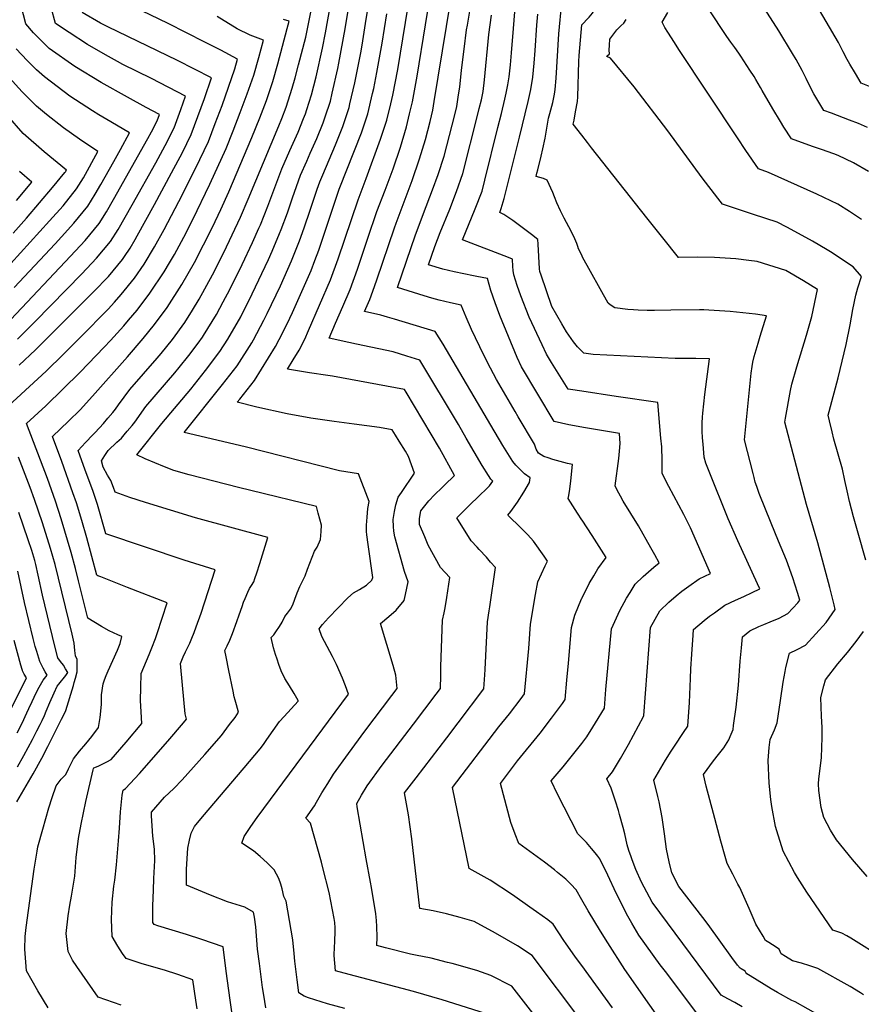
# Model space of a CAD drawing. Units: inches. Extents: x 2582886 to 2588340, y 1528970 to 1534631.
# Drawn here: x 2584648 to 2585175, y 1530725 to 1531342 of the extents above; entities that cross this region are included whole.
import ezdxf

# ---------------------------------------------------------------- set-up
doc = ezdxf.new("R2010")
doc.units = ezdxf.units.IN
doc.header["$MEASUREMENT"] = 0
doc.layers.add('tile_2645_11_contour_10ft', color=25, linetype='Continuous')

msp = doc.modelspace()

# ---------------------------------------------------------------- linework, layer by layer
at = {"layer": 'tile_2645_11_contour_10ft'}
for points, elevation in [([(2585000, 1531338.83), (2585001.29, 1531340.11), (2585002.99, 1531341.89), (2585004.64, 1531343.7), (2585006.69, 1531346.2), (2585008.42, 1531348.89), (2585009.79, 1531351.06), (2585012.66, 1531355.98), (2585018, 1531365.48), (2585022.06, 1531373.08), (2585024.47, 1531377.87), (2585028.06, 1531385.47), (2585030.06, 1531390.57), (2585032.81, 1531398.12), (2585034.32, 1531402.98), (2585041.82, 1531427.49), (2585040.09, 1531429.21), (2585013.24, 1531455.86), (2585000, 1531471.42)], 7940), ([(2585000, 1530749.62), (2584998.62, 1530751.53), (2584995.68, 1530755.49), (2584990.16, 1530763.2), (2584988.69, 1530765.27), (2584982.12, 1530775.5), (2584978.74, 1530778.09), (2584971.65, 1530783.17), (2584967.43, 1530786.16), (2584956.64, 1530793.81), (2584942.55, 1530802.96), (2584929.53, 1530810.36), (2584919.07, 1530861.11), (2584948.06, 1530899.02), (2584954.65, 1530907.27), (2584961.97, 1530916.81), (2584964.15, 1530919.76), (2584966.81, 1530948.26), (2584967.98, 1530963.44), (2584971.08, 1530981.99), (2584972.53, 1530989.97), (2584977.01, 1530999.96), (2584978.62, 1531002.96), (2584976.54, 1531005.98), (2584969.86, 1531015.31), (2584966.18, 1531019.39), (2584962.07, 1531023.57), (2584953.73, 1531031.62), (2584955.57, 1531033.96), (2584959.76, 1531039.91), (2584963.62, 1531046.02), (2584967.21, 1531052.25), (2584967.77, 1531055.06), (2584964.15, 1531057.48), (2584958.71, 1531063.07), (2584956.91, 1531065.36), (2584950.65, 1531075.41), (2584942.97, 1531088.08), (2584915.21, 1531135.26), (2584913.1, 1531138.77), (2584908.21, 1531146.79), (2584882.69, 1531154.47), (2584878.26, 1531155.79), (2584874.16, 1531157), (2584863.99, 1531159.21), (2584867.35, 1531166.88), (2584869.16, 1531171.99), (2584871.68, 1531179.06), (2584882.67, 1531211.63), (2584883.71, 1531214.7), (2584885.62, 1531219.67), (2584888.84, 1531227.98), (2584893.85, 1531241.35), (2584898.46, 1531254.95), (2584902.21, 1531267.12), (2584905.05, 1531278.22), (2584906.61, 1531285.44), (2584907.55, 1531290.74), (2584925.51, 1531400.29)], 7880), ([(2585000, 1530680.28), (2584956.19, 1530736.69), (2584943.05, 1530743.25), (2584934.18, 1530746.44), (2584918.85, 1530750.86), (2584916, 1530751.56), (2584905.62, 1530754.09), (2584895.85, 1530756.1), (2584892.74, 1530756.69), (2584877.14, 1530760.68), (2584871.66, 1530762.15), (2584871.88, 1530767.25), (2584871.67, 1530774.1), (2584871.53, 1530777.74), (2584871.1, 1530782.02), (2584868.21, 1530798.35), (2584867.59, 1530801.8), (2584864.89, 1530816.46), (2584859.36, 1530849), (2584859.04, 1530851.05), (2584862.03, 1530856.19), (2584865.55, 1530862.05), (2584874.93, 1530875.04), (2584894.59, 1530900.7), (2584901.75, 1530910.14), (2584908.88, 1530919.61), (2584911.57, 1530923.2), (2584911.71, 1530931.16), (2584911.75, 1530936.95), (2584912.68, 1530965.97), (2584913.76, 1530970.41), (2584914.51, 1530973.74), (2584915.54, 1530980.05), (2584917.3, 1530992.58), (2584911.55, 1530998.91), (2584903.79, 1531012.95), (2584901.63, 1531018.02), (2584898.35, 1531025.81), (2584898.31, 1531029.61), (2584899.23, 1531034.35), (2584904.29, 1531040.77), (2584907.78, 1531044.33), (2584912.47, 1531049), (2584914.09, 1531050.48), (2584920.36, 1531056.64), (2584910.88, 1531073.72), (2584890.03, 1531108.8), (2584889.01, 1531110.5), (2584843.95, 1531118.81), (2584840.95, 1531119.25), (2584829.46, 1531120.92), (2584815.66, 1531123.15), (2584819.19, 1531128.9), (2584822.99, 1531135.04), (2584826.46, 1531142), (2584828.83, 1531147.4), (2584842.72, 1531179.01), (2584847.5, 1531192.28), (2584859.92, 1531229.19), (2584864.91, 1531242.57), (2584874.04, 1531267.18), (2584877.88, 1531279.07), (2584880.36, 1531289.39), (2584881.65, 1531294.82), (2584884.7, 1531310.81), (2584896.02, 1531380.26)], 7860), ([(2585000, 1530714.53), (2584969, 1530755.86), (2584959.66, 1530761.83), (2584945.98, 1530769.93), (2584932.59, 1530777.07), (2584923.92, 1530779.61), (2584915.33, 1530781.9), (2584906.85, 1530783.82), (2584898.63, 1530785.2), (2584893.53, 1530828.9), (2584891.43, 1530843.99), (2584889.04, 1530857.75), (2584896.27, 1530867.23), (2584915.39, 1530892.18), (2584922.55, 1530901.61), (2584938.6, 1530922.88), (2584939.23, 1530931.68), (2584939.39, 1530935.03), (2584940.9, 1530964.96), (2584941.93, 1530971.85), (2584942.38, 1530974.28), (2584945.87, 1530998.83), (2584942.91, 1531002.33), (2584940.38, 1531005.3), (2584935.77, 1531010.21), (2584934.39, 1531011.66), (2584930.77, 1531015.52), (2584921.76, 1531029.92), (2584925.83, 1531034.27), (2584931.11, 1531039.36), (2584934, 1531042.04), (2584942.11, 1531050.06), (2584944.23, 1531053.08), (2584943.1, 1531054.22), (2584941.56, 1531056.62), (2584937.61, 1531062.89), (2584927.58, 1531079.87), (2584922.71, 1531088.55), (2584898.56, 1531128.84), (2584890.49, 1531131.34), (2584881.92, 1531133.99), (2584858.83, 1531138.76), (2584854.06, 1531139.8), (2584841.69, 1531142.57), (2584845.77, 1531151.87), (2584850.38, 1531162.42), (2584854.99, 1531172.97), (2584859.58, 1531185.72), (2584866.07, 1531205.29), (2584871.74, 1531221.99), (2584876.78, 1531235.33), (2584881.79, 1531248.7), (2584886.36, 1531262.32), (2584890.25, 1531274.86), (2584892.15, 1531283.05), (2584893.91, 1531290.65), (2584896.8, 1531306.7), (2584907.37, 1531371.31)], 7870), ([(2584642.42, 1531154.35), (2584679.8, 1531193.88), (2584688.95, 1531203.79), (2584697.65, 1531214.38), (2584702.32, 1531221.81), (2584706.82, 1531229.52), (2584728.25, 1531267.62), (2584730.46, 1531271.77), (2584733.98, 1531278.64), (2584735.46, 1531282.74), (2584727.27, 1531286.99), (2584715.45, 1531293.44), (2584698.93, 1531302.64), (2584682.57, 1531312.79), (2584666.39, 1531323.97), (2584662.8, 1531327.54), (2584656.63, 1531333.91), (2584651.75, 1531339.49), (2584648.83, 1531350.65), (2584645.22, 1531366.03)], 7750), ([(2584802.15, 1530723.13), (2584800.86, 1530731.1), (2584800.13, 1530735.75), (2584798.12, 1530750.82), (2584797, 1530759.88), (2584795.76, 1530773.71), (2584794.96, 1530779.79), (2584794.5, 1530783.1), (2584788.87, 1530786.05), (2584783.45, 1530787.71), (2584778.06, 1530789.5), (2584767.57, 1530793.59), (2584752.48, 1530799.89), (2584752.45, 1530806.2), (2584752.5, 1530810.02), (2584753.3, 1530823.12), (2584754.35, 1530828.01), (2584755.38, 1530832.44), (2584757.36, 1530836.75), (2584762.47, 1530842.63), (2584788.55, 1530873.38), (2584798.64, 1530885.37), (2584800.61, 1530888.05), (2584802.8, 1530891.11), (2584810.67, 1530902.35), (2584813.61, 1530905.63), (2584822.44, 1530915.24), (2584822.28, 1530915.56), (2584819.79, 1530919.99), (2584816.92, 1530924.69), (2584815.45, 1530927.16), (2584814.12, 1530929.41), (2584811.81, 1530934.24), (2584810.34, 1530938.2), (2584809.15, 1530941.43), (2584808.22, 1530944.47), (2584807.02, 1530948.65), (2584805.39, 1530954.99), (2584807.16, 1530956.83), (2584808.46, 1530958.53), (2584810.64, 1530961.85), (2584812.32, 1530964.66), (2584814.03, 1530968.19), (2584815.65, 1530970.31), (2584817.63, 1530972.9), (2584818.98, 1530975.54), (2584820.31, 1530979.03), (2584821.78, 1530983.08), (2584823.48, 1530987.1), (2584826.83, 1530993.79), (2584828.32, 1530997.78), (2584832.68, 1531009.19), (2584834.24, 1531011.67), (2584836.38, 1531016.41), (2584836.72, 1531021.45), (2584836.93, 1531025.33), (2584834.98, 1531032.97), (2584833.87, 1531037.07), (2584792.77, 1531047.22), (2584785.07, 1531049.05), (2584754.17, 1531057.05), (2584744.61, 1531059.62), (2584738.57, 1531061.97), (2584732.54, 1531064.46), (2584726.51, 1531067.05), (2584721.38, 1531069.4), (2584737.07, 1531089.04), (2584755.13, 1531110.72), (2584764.34, 1531122.35), (2584773.24, 1531134.24), (2584778.26, 1531141.89), (2584786.4, 1531156.01), (2584793.63, 1531170.27), (2584803.76, 1531191.78), (2584806.14, 1531197.02), (2584810.73, 1531208.2), (2584811.71, 1531210.59), (2584815.61, 1531221.11), (2584818.89, 1531230.58), (2584823.94, 1531244.65), (2584827.77, 1531253.51), (2584829.98, 1531258.42), (2584834.07, 1531267.58), (2584838.04, 1531277.49), (2584839.35, 1531281.16), (2584842.53, 1531291.08), (2584843.71, 1531296), (2584847.26, 1531311.46), (2584847.93, 1531314.92), (2584851.8, 1531336.3), (2584857.04, 1531367.99)], 7830), ([(2584781.13, 1530719.13), (2584779.84, 1530727.79), (2584777.31, 1530745.98), (2584775.39, 1530761.38), (2584762.04, 1530765.96), (2584752.54, 1530769.05), (2584734.54, 1530774.51), (2584732.23, 1530775.25), (2584731.45, 1530776.61), (2584731.33, 1530786.96), (2584731.68, 1530796.84), (2584732.08, 1530804.05), (2584732.54, 1530815.29), (2584732.37, 1530822.47), (2584731.46, 1530830.63), (2584730.89, 1530837.17), (2584730.55, 1530843.39), (2584730.47, 1530845.66), (2584738.67, 1530855.02), (2584744.47, 1530860.47), (2584749.65, 1530865.85), (2584763.91, 1530881.75), (2584774.34, 1530893.63), (2584779.44, 1530900.47), (2584782.83, 1530905.04), (2584785.11, 1530908.24), (2584783.73, 1530912.82), (2584782.94, 1530915.7), (2584782.38, 1530917.99), (2584781.67, 1530921.4), (2584779.01, 1530934.46), (2584777.31, 1530943.02), (2584776.55, 1530947), (2584777.95, 1530949.94), (2584779.51, 1530953.33), (2584781.22, 1530957.52), (2584783.95, 1530965.1), (2584785.33, 1530969.19), (2584787.2, 1530974.53), (2584788.23, 1530977.16), (2584789.17, 1530979.53), (2584790.81, 1530983.39), (2584791.97, 1530985.68), (2584793.06, 1530987.53), (2584794.59, 1530989.95), (2584795.31, 1530992.06), (2584796.55, 1530995.65), (2584798.37, 1531001.44), (2584803.43, 1531017.67), (2584758.1, 1531029.97), (2584726.81, 1531039.59), (2584716.98, 1531042.82), (2584707.72, 1531046.12), (2584706.68, 1531049.07), (2584704.97, 1531053.35), (2584703.05, 1531056.66), (2584700.18, 1531061.66), (2584699.11, 1531065.69), (2584701.25, 1531069.12), (2584703.34, 1531072.21), (2584708.89, 1531077.36), (2584711.65, 1531080.02), (2584713.42, 1531082.06), (2584715.32, 1531084.27), (2584718.5, 1531087.96), (2584720.1, 1531090.04), (2584727.05, 1531099.68), (2584745.22, 1531120.79), (2584747.9, 1531124.12), (2584753.96, 1531131.72), (2584759.7, 1531139.54), (2584762.43, 1531143.28), (2584763.04, 1531144.22), (2584771.19, 1531157.29), (2584775.5, 1531165.26), (2584779.63, 1531172.98), (2584787.26, 1531188.65), (2584793.74, 1531202.47), (2584797.8, 1531211.5), (2584798.72, 1531213.66), (2584803.37, 1531225.27), (2584812.06, 1531248.69), (2584817.16, 1531260.14), (2584818.18, 1531262.37), (2584822.3, 1531271.58), (2584825.79, 1531280.25), (2584826.95, 1531283.19), (2584827.82, 1531285.88), (2584830.7, 1531295.1), (2584833.66, 1531306.18), (2584837.58, 1531324.24), (2584839.46, 1531333.85), (2584840.92, 1531341.92), (2584844.05, 1531359.47)], 7820), ([(2584851.6, 1530722.63), (2584840.68, 1530725.51), (2584828.93, 1530729.28), (2584826.18, 1530730.4), (2584822.71, 1530732.48), (2584821.73, 1530740.59), (2584820.36, 1530752.27), (2584819.89, 1530757.14), (2584819.06, 1530765.7), (2584814.8, 1530789.85), (2584813.34, 1530792.75), (2584812.27, 1530797.69), (2584811.46, 1530800.47), (2584810.28, 1530804.17), (2584807.41, 1530809.53), (2584803.06, 1530813.8), (2584798.59, 1530817.91), (2584794.49, 1530821.51), (2584787.06, 1530826.19), (2584788.56, 1530830.43), (2584792.81, 1530836.64), (2584796.76, 1530842.25), (2584853.87, 1530919.65), (2584851.98, 1530924.73), (2584850.12, 1530929.66), (2584846.28, 1530938.14), (2584843.81, 1530943.09), (2584837.25, 1530955.58), (2584835.47, 1530960.52), (2584837.61, 1530963.28), (2584841.46, 1530967.44), (2584853.39, 1530979.95), (2584857.11, 1530983.04), (2584860.81, 1530985.16), (2584865.09, 1530987.82), (2584868.58, 1530990.98), (2584869.07, 1530992.6), (2584866.19, 1531013.28), (2584865.44, 1531019.33), (2584865.23, 1531021.49), (2584865.12, 1531025.51), (2584865.53, 1531030.41), (2584866.05, 1531035.83), (2584866.83, 1531040.27), (2584860.12, 1531057.63), (2584848.25, 1531059.44), (2584789.15, 1531074.54), (2584750.99, 1531083.46), (2584775, 1531113.45), (2584784.08, 1531125.19), (2584793.27, 1531139.59), (2584794.43, 1531141.62), (2584800.92, 1531153.79), (2584803.05, 1531158.04), (2584811.27, 1531175.32), (2584818.3, 1531191.03), (2584823.24, 1531203.61), (2584826.1, 1531211.76), (2584829.79, 1531222.7), (2584834.32, 1531235.82), (2584835.99, 1531240.56), (2584837.75, 1531244.93), (2584845.72, 1531263.62), (2584850.32, 1531275.25), (2584854.24, 1531287.1), (2584854.77, 1531289.33), (2584857.94, 1531302.59), (2584861.54, 1531321.23), (2584862.41, 1531326.06), (2584864.58, 1531339.6), (2584867.39, 1531357.87)], 7840), ([(2585180.18, 1531300.25), (2585174.88, 1531302.35), (2585171.33, 1531308.27), (2585167.86, 1531314.24), (2585166.17, 1531317.23), (2585163.74, 1531322.03), (2585160.74, 1531327.76), (2585143.19, 1531357.9)], 7990), ([(2584759.22, 1530722.43), (2584758.36, 1530727.94), (2584756.36, 1530740.6), (2584747.09, 1530743.87), (2584738.65, 1530746.67), (2584724.7, 1530750.67), (2584720.34, 1530752.07), (2584714.64, 1530753.94), (2584712.33, 1530757.14), (2584709.49, 1530761.71), (2584705.88, 1530767.82), (2584705.39, 1530778.37), (2584705.99, 1530789.29), (2584706.99, 1530799.33), (2584707.53, 1530802.99), (2584708.69, 1530812.73), (2584709.88, 1530827.65), (2584710.5, 1530835.6), (2584711.14, 1530845.83), (2584712.09, 1530856.33), (2584712.68, 1530859.46), (2584714.3, 1530860.39), (2584722.91, 1530869.86), (2584740.69, 1530890.08), (2584750.66, 1530901.67), (2584752.4, 1530903.95), (2584751.52, 1530907.34), (2584749.84, 1530925.15), (2584748.61, 1530938.74), (2584750.41, 1530943.02), (2584751.88, 1530946.09), (2584753.72, 1530949.88), (2584754.51, 1530951.58), (2584755.84, 1530954.68), (2584757.24, 1530958.16), (2584758.58, 1530961.68), (2584761.55, 1530970.25), (2584770.33, 1530997.43), (2584751.02, 1531003.51), (2584701.9, 1531020.05), (2584696.69, 1531038.32), (2584695.28, 1531042.75), (2584693.75, 1531047.19), (2584689.07, 1531059.81), (2584684.67, 1531072.25), (2584689.24, 1531077.17), (2584693.83, 1531082.07), (2584695.23, 1531083.52), (2584700.38, 1531089.07), (2584703.23, 1531092.36), (2584706.37, 1531096.1), (2584707.98, 1531098.15), (2584709.95, 1531100.81), (2584713.4, 1531105.66), (2584716.97, 1531110.39), (2584734.16, 1531130.04), (2584736.58, 1531132.95), (2584743.62, 1531141.75), (2584751.47, 1531152.43), (2584756.2, 1531160.05), (2584760.47, 1531166.94), (2584768.65, 1531182.15), (2584775.77, 1531196.18), (2584786.29, 1531218.41), (2584791.13, 1531229.59), (2584810.3, 1531275.66), (2584812.07, 1531280.22), (2584814.8, 1531287.32), (2584818.7, 1531299.18), (2584820.42, 1531305.56), (2584822.61, 1531313.83), (2584827.19, 1531331.18), (2584827.59, 1531333.18), (2584831.07, 1531350.95)], 7810), ([(2585000, 1531194.47), (2584998.02, 1531198.49), (2584997.57, 1531200.01), (2584996.96, 1531201.97), (2584995.65, 1531204.72), (2584993.25, 1531209.64), (2584988.92, 1531217.7), (2584986.62, 1531222.28), (2584984.32, 1531227.33), (2584982.98, 1531231.03), (2584981.89, 1531233.72), (2584978.4, 1531241.56), (2584976.06, 1531242.67), (2584973.66, 1531243.17), (2584971.39, 1531243.8), (2584971.86, 1531245.84), (2584972.39, 1531248.02), (2584974.62, 1531256.62), (2584975.69, 1531261.16), (2584977.03, 1531267.86), (2584978.5, 1531276.64), (2584979.17, 1531280.46), (2584979.95, 1531283.32), (2584981.79, 1531290.29), (2584982.85, 1531295.51), (2584983.35, 1531298.41), (2584984, 1531305.36), (2584985.71, 1531333.29), (2584987.47, 1531352.78)], 7930), ([(2584635.79, 1531095.47), (2584664.55, 1531121.89), (2584675.33, 1531132.52), (2584685.99, 1531143.28), (2584703.32, 1531160.83), (2584707.28, 1531165.14), (2584711.62, 1531170), (2584719.81, 1531180.12), (2584725.85, 1531189.01), (2584732.43, 1531199.72), (2584738.45, 1531210.65), (2584749.87, 1531232.54), (2584760.84, 1531254.57), (2584766.17, 1531265.71), (2584770.48, 1531276.99), (2584774.73, 1531288.31), (2584778.75, 1531299.71), (2584782.76, 1531311.39), (2584784.43, 1531317.36), (2584774.01, 1531322.92), (2584764.02, 1531328.05), (2584740.97, 1531339.6), (2584718.74, 1531350.28)], 7780), ([(2584646.67, 1531141.96), (2584657.61, 1531152.98), (2584686.89, 1531182.92), (2584696.17, 1531192.62), (2584704.92, 1531203.14), (2584709.59, 1531210.57), (2584718.49, 1531226.13), (2584733.15, 1531252.42), (2584739.08, 1531263.32), (2584744.62, 1531274.37), (2584748.8, 1531285.71), (2584751.8, 1531294.23), (2584730.58, 1531305.14), (2584712.57, 1531313.96), (2584709.15, 1531315.86), (2584701.69, 1531320.04), (2584690.53, 1531326.61), (2584678.93, 1531333.99), (2584670.44, 1531339.76), (2584667.71, 1531349.61)], 7760), ([(2584647.56, 1531125.7), (2584657.87, 1531135.34), (2584694.27, 1531171.5), (2584703.58, 1531181.16), (2584712.29, 1531191.75), (2584713.55, 1531193.65), (2584717.07, 1531199.02), (2584720.23, 1531204.4), (2584721.58, 1531206.7), (2584732.43, 1531226.24), (2584743.08, 1531246.12), (2584749.9, 1531258.97), (2584755.33, 1531270.06), (2584759.59, 1531281.37), (2584763.71, 1531292.73), (2584768.15, 1531305.73), (2584746.82, 1531316.56), (2584703.17, 1531337.54), (2584698.5, 1531339.8), (2584687.17, 1531346.67)], 7770), ([(2584943.67, 1530718.21), (2584912.54, 1530728.01), (2584894.6, 1530733.33), (2584851.1, 1530744.84), (2584845.67, 1530746.29), (2584844.83, 1530755.94), (2584845.07, 1530761.18), (2584845.28, 1530764.18), (2584845.42, 1530766.39), (2584845.49, 1530769.4), (2584845.52, 1530773.16), (2584845.26, 1530776.46), (2584844.93, 1530779.04), (2584841.71, 1530795.34), (2584837.84, 1530810.82), (2584836.92, 1530814.39), (2584830.14, 1530838.67), (2584827.17, 1530841.88), (2584832.63, 1530849.54), (2584833.92, 1530851.91), (2584837.29, 1530857.82), (2584840.86, 1530863.67), (2584844.47, 1530869.49), (2584853.91, 1530882.46), (2584864.12, 1530896.3), (2584880.97, 1530918.64), (2584884.28, 1530923.02), (2584883.59, 1530931.53), (2584881.82, 1530937.42), (2584873.99, 1530963.9), (2584879.18, 1530968.13), (2584883.84, 1530972.19), (2584888.67, 1530978.18), (2584889.69, 1530981.96), (2584891.22, 1530989.83), (2584889.07, 1530996.34), (2584882.94, 1531018.02), (2584882.39, 1531021.75), (2584882.04, 1531024.53), (2584881.96, 1531028.92), (2584882.71, 1531033.97), (2584883.61, 1531038.14), (2584884.91, 1531042.91), (2584887.02, 1531045.88), (2584895.27, 1531058.02), (2584891.48, 1531068.51), (2584889.52, 1531071.76), (2584885.7, 1531078.04), (2584883.29, 1531081.84), (2584881.22, 1531085.07), (2584873.41, 1531086.54), (2584857.39, 1531088.7), (2584844.91, 1531090.3), (2584830.37, 1531092.51), (2584815.41, 1531095.18), (2584796.59, 1531099.4), (2584784.12, 1531102.42), (2584785.75, 1531104.46), (2584794.95, 1531116.1), (2584808.16, 1531137.31), (2584810.49, 1531141.71), (2584815.43, 1531151.56), (2584818.84, 1531158.7), (2584830.49, 1531185.03), (2584832.86, 1531191.25), (2584835.25, 1531197.7), (2584848.12, 1531235.9), (2584848.49, 1531236.94), (2584852.87, 1531248.01), (2584862.03, 1531271.27), (2584865.93, 1531283.13), (2584869.02, 1531295.93), (2584869.72, 1531298.87), (2584871.71, 1531308.97), (2584875.03, 1531327.47), (2584877.93, 1531345.78)], 7850), ([(2585000, 1531028.87), (2584997.36, 1531033.04), (2584991.46, 1531042.14), (2584991.83, 1531043.93), (2584992.54, 1531048.03), (2584993.15, 1531053.2), (2584994.21, 1531063.44), (2584991.12, 1531064.15), (2584981.78, 1531066.56), (2584978.94, 1531067.51), (2584976.13, 1531068.52), (2584972.82, 1531070.53), (2584971.47, 1531073.1), (2584970.4, 1531076.23), (2584960.22, 1531093.35), (2584958.28, 1531096.65), (2584946.54, 1531116.68), (2584942.76, 1531123.73), (2584938.68, 1531131.83), (2584930.89, 1531148.04), (2584927.5, 1531155.65), (2584924.56, 1531163.33), (2584917.74, 1531164.79), (2584910.68, 1531166.36), (2584906.15, 1531167.7), (2584901.29, 1531169.16), (2584884.49, 1531174.27), (2584895.81, 1531207.32), (2584896.83, 1531209.97), (2584900.93, 1531220.61), (2584906.5, 1531235.53), (2584909.99, 1531245), (2584913.8, 1531256.5), (2584920.46, 1531282.57), (2584921.67, 1531287.69), (2584922.85, 1531294.9), (2584923.52, 1531299.84), (2584924.62, 1531310.4), (2584926.25, 1531323.6), (2584927.88, 1531335.74), (2584928.36, 1531338.55), (2584929.93, 1531347.35)], 7890), ([(2585000, 1531086.83), (2584991.89, 1531088.38), (2584982.76, 1531090.27), (2584962.24, 1531124.63), (2584959.47, 1531130.56), (2584948.59, 1531156.87), (2584945.69, 1531164.66), (2584943.12, 1531172.46), (2584940.95, 1531179.85), (2584934.28, 1531181.26), (2584932.14, 1531181.72), (2584920.14, 1531184.14), (2584913.08, 1531185.74), (2584904.07, 1531188.53), (2584907.97, 1531199.91), (2584911.31, 1531208.67), (2584917.26, 1531223.34), (2584921.56, 1531234.39), (2584925.59, 1531245.69), (2584934.99, 1531282.99), (2584935.83, 1531286.5), (2584937.13, 1531291.94), (2584938.18, 1531297.1), (2584939.11, 1531304.35), (2584941.88, 1531332.71), (2584943.47, 1531344.94)], 7900), ([(2585000, 1531109.31), (2584992.95, 1531110.4), (2584991.42, 1531110.68), (2584981.13, 1531127.24), (2584979.18, 1531130.43), (2584977.89, 1531132.56), (2584975.1, 1531138.48), (2584966.99, 1531155.79), (2584961.84, 1531169.12), (2584959.43, 1531175.58), (2584957.44, 1531182.31), (2584957.01, 1531184.89), (2584956.86, 1531187.5), (2584956.69, 1531192.16), (2584954.08, 1531193.1), (2584925.39, 1531204.18), (2584933.3, 1531223.62), (2584937.52, 1531234.74), (2584939.28, 1531241.59), (2584947.45, 1531274.47), (2584949.66, 1531283.41), (2584951.82, 1531292.36), (2584952.58, 1531296.05), (2584953.66, 1531301.3), (2584954.46, 1531306.38), (2584955.28, 1531313.86), (2584956, 1531321.3), (2584957.14, 1531336.63), (2584958.13, 1531346.91)], 7910), ([(2585000, 1531134.38), (2584998.93, 1531135.47), (2584997.22, 1531137.22), (2584994.78, 1531140.3), (2584990.34, 1531146.58), (2584987.49, 1531151.45), (2584984.34, 1531156.93), (2584981.32, 1531162.47), (2584974.5, 1531181.93), (2584973.81, 1531184.35), (2584973.59, 1531185.9), (2584972.66, 1531201.44), (2584972.42, 1531204.36), (2584968.45, 1531207.51), (2584962.63, 1531211.97), (2584956.87, 1531216.19), (2584951.22, 1531219.96), (2584948.62, 1531221.37), (2584949.55, 1531223.71), (2584951.42, 1531230.09), (2584960.9, 1531268.39), (2584966.34, 1531290.81), (2584968.07, 1531298.34), (2584969.4, 1531306.09), (2584970.21, 1531314.94), (2584970.85, 1531322.86), (2584971.87, 1531338.56), (2584972.46, 1531345.48)], 7920), ([(2585175.19, 1531216.93), (2585167.57, 1531221.95), (2585160.4, 1531226.61), (2585147.21, 1531232.74), (2585116.92, 1531246.44), (2585110.59, 1531248.59), (2585102.67, 1531260.13), (2585097.42, 1531267.97), (2585060.86, 1531323.43), (2585057.99, 1531327.83), (2585053.84, 1531334.26), (2585052.06, 1531337.24), (2585050.37, 1531340.54), (2585053.94, 1531346.66)], 7960), ([(2585179.5, 1531246.89), (2585170.16, 1531252.46), (2585160.46, 1531256.96), (2585157.89, 1531258.03), (2585150.19, 1531260.73), (2585144.57, 1531262.68), (2585131.36, 1531267.42), (2585126.58, 1531274.85), (2585124.38, 1531278.39), (2585119.68, 1531286.31), (2585112.9, 1531297.76), (2585111.87, 1531299.69), (2585109.07, 1531304.63), (2585107.89, 1531306.55), (2585105.34, 1531310.52), (2585099.69, 1531319.22), (2585098.34, 1531321.13), (2585095.9, 1531324.55), (2585093.37, 1531328.07), (2585090.87, 1531331.51), (2585085.81, 1531339.06), (2585084.36, 1531341.26), (2585078.57, 1531350.2)], 7970), ([(2585179, 1531274.54), (2585173.29, 1531276.96), (2585167.71, 1531279.07), (2585156.34, 1531283.46), (2585151.66, 1531285.29), (2585145.36, 1531295.58), (2585144.35, 1531297.54), (2585140.49, 1531305.14), (2585138, 1531310.18), (2585134.25, 1531317.13), (2585132.05, 1531320.81), (2585123.35, 1531335.12), (2585114.47, 1531349.08)], 7980), ([(2584665.84, 1530723.17), (2584659.26, 1530733.7), (2584652.31, 1530746.25), (2584651.23, 1530759.88), (2584651.35, 1530767.7), (2584651.96, 1530773.39), (2584657.05, 1530809.98), (2584658.83, 1530821.17), (2584659.33, 1530823.85), (2584662.41, 1530835.08), (2584666.31, 1530848.29), (2584668.33, 1530854.81), (2584670.82, 1530862.11), (2584674.01, 1530866.23), (2584676.89, 1530869.31), (2584678.61, 1530872.75), (2584681.57, 1530879.13), (2584685.43, 1530883.76), (2584689.32, 1530888.37), (2584693.11, 1530893.04), (2584697.4, 1530898.62), (2584698.35, 1530904.97), (2584698.8, 1530908.88), (2584699.14, 1530913.34), (2584699.31, 1530919.23), (2584700.22, 1530926.05), (2584701.08, 1530928.46), (2584702.21, 1530931.24), (2584703.39, 1530934.08), (2584709.17, 1530947.15), (2584710.87, 1530951.28), (2584712.03, 1530955.72), (2584709.5, 1530956.8), (2584703.92, 1530959.28), (2584699.12, 1530961.99), (2584690.6, 1530967.23), (2584684.76, 1530990.63), (2584683, 1530998.18), (2584680.14, 1531008.21), (2584673.88, 1531029.45), (2584670.36, 1531040.46), (2584665.35, 1531054.64), (2584652.28, 1531089.02), (2584664.25, 1531100.13), (2584685.9, 1531121.3), (2584700.86, 1531136.93), (2584704.87, 1531141.21), (2584713.22, 1531150.32), (2584716.17, 1531153.76), (2584721.53, 1531160.21), (2584729.56, 1531170.73), (2584738.43, 1531184.14), (2584741.8, 1531189.77), (2584744.85, 1531194.91), (2584750.72, 1531205.89), (2584756.33, 1531216.97), (2584767.03, 1531238.94), (2584777.18, 1531261.28), (2584781.64, 1531272.51), (2584786.02, 1531283.91), (2584790.5, 1531295.58), (2584794.56, 1531307.38), (2584797.66, 1531318.41), (2584800.6, 1531329.21), (2584792.41, 1531332.47), (2584784.16, 1531336.32), (2584771.57, 1531344.09)], 7790), ([(2584711.55, 1530724.76), (2584697.2, 1530729.69), (2584683.69, 1530748.98), (2584681.08, 1530752.84), (2584678.33, 1530758.35), (2584677.1, 1530769.63), (2584678.3, 1530780.69), (2584679.37, 1530787.32), (2584680.42, 1530793.09), (2584682.48, 1530805.47), (2584683.38, 1530817.27), (2584684.77, 1530829.21), (2584686.37, 1530838.02), (2584689.47, 1530852.35), (2584693.94, 1530872.25), (2584694.25, 1530873.07), (2584694.5, 1530873.38), (2584697.09, 1530874.53), (2584702.61, 1530877.08), (2584705.24, 1530878.6), (2584714.75, 1530889.39), (2584724.37, 1530901.12), (2584724.03, 1530908.55), (2584723.67, 1530915.55), (2584723.78, 1530923.67), (2584724.14, 1530932.52), (2584729, 1530944.34), (2584730.74, 1530948.51), (2584733.08, 1530954.42), (2584734.11, 1530957.51), (2584740.43, 1530976.74), (2584715.41, 1530986.3), (2584698.71, 1530993), (2584696.96, 1530993.72), (2584696.32, 1530994.05), (2584689.95, 1531017.42), (2584686.82, 1531028.4), (2584683.49, 1531039.39), (2584681.35, 1531045.76), (2584674.36, 1531065.35), (2584668.52, 1531080.91), (2584673.51, 1531085.77), (2584678.63, 1531090.5), (2584685.83, 1531097.73), (2584693.6, 1531106.29), (2584715.46, 1531130.82), (2584725.29, 1531142.41), (2584732.44, 1531151.1), (2584740.38, 1531161.69), (2584749.48, 1531176.13), (2584757.41, 1531190.04), (2584763.17, 1531201.06), (2584768.64, 1531212.2), (2584773.95, 1531223.2), (2584778.96, 1531234.31), (2584793.32, 1531268.25), (2584798.28, 1531280.53), (2584802.59, 1531291.47), (2584806.6, 1531303.29), (2584809.61, 1531314.35), (2584812.6, 1531325.41), (2584815.56, 1531336.48), (2584816.78, 1531341.07), (2584813.27, 1531342.29)], 7800), ([(2585000, 1531269.67), (2584994.67, 1531276.58), (2584995.13, 1531279.07), (2584996.1, 1531284.26), (2584997.27, 1531290.74), (2584997.42, 1531293.73), (2584998.11, 1531315.88), (2584998.36, 1531319.73), (2584999.93, 1531338.77), (2585000, 1531338.83)], 7940), ([(2585177.89, 1531003.53), (2585173.01, 1531020.4), (2585170.16, 1531030.75), (2585167.56, 1531040.3), (2585166.13, 1531046.86), (2585164.79, 1531053.44), (2585163.22, 1531060.43), (2585157.94, 1531079.35), (2585156.77, 1531083.84), (2585155.08, 1531090.8), (2585154.4, 1531094.33), (2585154.97, 1531096.57), (2585160.63, 1531117.72), (2585165.61, 1531138.63), (2585167.99, 1531150.89), (2585169.69, 1531160.45), (2585171.62, 1531169.41), (2585172.87, 1531174.09), (2585175.25, 1531181.25), (2585169.88, 1531187.33), (2585155.66, 1531196.6), (2585153.68, 1531197.84), (2585144.5, 1531203.33), (2585133.44, 1531209.47), (2585128.38, 1531212.17), (2585122.44, 1531215.29), (2585107.46, 1531220.14), (2585088.21, 1531226.46), (2585085.22, 1531230.19), (2585075.44, 1531242.99), (2585053.89, 1531272.42), (2585032.85, 1531299.99), (2585018.06, 1531317.91), (2585015.61, 1531319), (2585015.56, 1531319.13), (2585015.55, 1531319.26), (2585015.6, 1531319.28), (2585017.35, 1531320.61), (2585017.22, 1531322.92), (2585017.32, 1531326.06), (2585017.6, 1531329.95), (2585021.89, 1531335.7), (2585024.52, 1531338.13), (2585026.36, 1531339.84), (2585027.79, 1531342.19)], 7950), ([(2584644.59, 1531174.27), (2584670.14, 1531201.76), (2584674.06, 1531206.05), (2584681.92, 1531214.66), (2584690.55, 1531225.36), (2584695.26, 1531232.74), (2584698.81, 1531238.89), (2584706.83, 1531253.23), (2584711.02, 1531260.81), (2584716.64, 1531271.12), (2584705.04, 1531278.05), (2584697.6, 1531282.49), (2584693.57, 1531285.05), (2584679.46, 1531294.21), (2584663.42, 1531306.27), (2584658.46, 1531310.76), (2584654.34, 1531314.8), (2584652.6, 1531316.6), (2584645.77, 1531323.9)], 7740), ([(2584642.37, 1531189.24), (2584666.7, 1531215.98), (2584675.16, 1531225.56), (2584683.57, 1531236.15), (2584687.92, 1531242.96), (2584696.94, 1531259.45), (2584685.41, 1531267.13), (2584675.38, 1531274.28), (2584664.85, 1531282.6), (2584658.52, 1531287.93), (2584649.51, 1531296.85), (2584641.37, 1531305.76)], 7730), ([(2584643.89, 1531208.36), (2584652.22, 1531217.71), (2584668.61, 1531236.9), (2584676.33, 1531246.36), (2584676.68, 1531246.8), (2584676.87, 1531247.09), (2584677.25, 1531247.79), (2584663.32, 1531259.24), (2584650.1, 1531270.88), (2584640.3, 1531282.11)], 7720), ([(2585189.09, 1530753.79), (2585168.52, 1530766.67), (2585166.07, 1530768.09), (2585162.91, 1530769.9), (2585157.26, 1530771.68), (2585140.9, 1530795.58), (2585135.09, 1530804.72), (2585133.25, 1530807.76), (2585126.15, 1530821.13), (2585122.13, 1530833.87), (2585121.34, 1530836.59), (2585119.02, 1530849.21), (2585118.42, 1530853.64), (2585117.34, 1530863.88), (2585116.66, 1530878.1), (2585117.31, 1530886.25), (2585117.93, 1530891.09), (2585120.65, 1530897.24), (2585122.45, 1530901.63), (2585124.52, 1530915.54), (2585126.16, 1530927.14), (2585127.27, 1530933.85), (2585127.74, 1530936.35), (2585130.04, 1530945.25), (2585134.83, 1530947.46), (2585140.2, 1530950.32), (2585153.12, 1530964.5), (2585158.66, 1530972.54), (2585158.02, 1530975.42), (2585155.3, 1530986.41), (2585147.73, 1531014.33), (2585140.74, 1531038.37), (2585127.13, 1531089.88), (2585127.49, 1531092.51), (2585130.62, 1531109.72), (2585131.57, 1531113.75), (2585134.67, 1531124.69), (2585140.71, 1531144.42), (2585144.16, 1531156.24), (2585147.72, 1531172.97), (2585138.93, 1531178.5), (2585127.81, 1531185.03), (2585109.75, 1531190.52), (2585104.52, 1531191.31), (2585096.49, 1531192.33), (2585083.15, 1531193.03), (2585072.33, 1531193.36), (2585060.72, 1531193.2), (2585060.49, 1531193.19), (2585050.68, 1531205.46), (2585040.7, 1531218.04), (2585006.14, 1531261.73), (2585003.55, 1531265.06), (2585000, 1531269.67)], 7940), ([(2584646.01, 1531228.9), (2584655.53, 1531240.22), (2584647.79, 1531246.99)], 7710), ([(2585176.37, 1530731.3), (2585174.64, 1530732.47), (2585167.99, 1530736.4), (2585147.82, 1530747.68), (2585142.79, 1530749.41), (2585137.66, 1530751), (2585132.02, 1530752.58), (2585127.66, 1530755.25), (2585124.9, 1530756.96), (2585123.59, 1530759.72), (2585119.36, 1530762.47), (2585117.15, 1530763.89), (2585115.12, 1530765.23), (2585113.52, 1530767.89), (2585109.09, 1530775.43), (2585107.99, 1530778), (2585104.75, 1530785.3), (2585098.92, 1530798.39), (2585097.81, 1530800.56), (2585094.57, 1530806.84), (2585091.15, 1530813.55), (2585089.79, 1530817.87), (2585087.04, 1530827.52), (2585082.41, 1530844.77), (2585077.92, 1530861.91), (2585076.29, 1530869.32), (2585082.55, 1530877.89), (2585085.55, 1530881.7), (2585088.88, 1530885.97), (2585092.05, 1530890.92), (2585092.99, 1530893.1), (2585094.71, 1530897.48), (2585095.09, 1530899.98), (2585096.58, 1530911.36), (2585098.06, 1530925.18), (2585099.2, 1530940.19), (2585099.92, 1530948.65), (2585100.57, 1530955.56), (2585105.23, 1530959.17), (2585110.88, 1530961.87), (2585114, 1530963.23), (2585118.06, 1530964.78), (2585123.68, 1530967.21), (2585129.09, 1530970), (2585135.25, 1530976.72), (2585136.61, 1530978.36), (2585135.12, 1530983.35), (2585132.16, 1530992.51), (2585128.17, 1531003.51), (2585123.24, 1531015.46), (2585118.55, 1531026.67), (2585111.1, 1531045.25), (2585109.57, 1531049.75), (2585108.66, 1531052.43), (2585107.89, 1531055.33), (2585107.27, 1531057.69), (2585101.9, 1531078.95), (2585106.01, 1531120.7), (2585106.63, 1531124.91), (2585107.06, 1531127.52), (2585108.04, 1531131.01), (2585110.45, 1531139.42), (2585111.79, 1531143.72), (2585115.69, 1531156.54), (2585108.73, 1531157.62), (2585092.85, 1531159.34), (2585079.54, 1531160.21), (2585076.49, 1531160.24), (2585073.68, 1531160.23), (2585055.8, 1531160.17), (2585045.64, 1531159.81), (2585041.02, 1531159.87), (2585035.26, 1531160.02), (2585032.49, 1531160.23), (2585028.92, 1531160.52), (2585020.67, 1531161.51), (2585017.81, 1531163.42), (2585016.58, 1531164.47), (2585000.54, 1531193.37), (2585000, 1531194.47)], 7930), ([(2585150.01, 1530717.7), (2585133.61, 1530726.75), (2585131.61, 1530727.59), (2585122.59, 1530732.72), (2585118.51, 1530735.05), (2585114.15, 1530737.72), (2585105.42, 1530743.09), (2585103.38, 1530744.45), (2585102.84, 1530745.21), (2585102.38, 1530746.1), (2585099.81, 1530747.45), (2585099.25, 1530747.86), (2585097.59, 1530749.74), (2585093.96, 1530754.59), (2585079.14, 1530775.29), (2585075.89, 1530779.72), (2585060.84, 1530799.05), (2585056.48, 1530807.57), (2585054.73, 1530814.43), (2585053.06, 1530822.47), (2585051.84, 1530832.04), (2585050.28, 1530842.2), (2585048.52, 1530852.07), (2585047.66, 1530855.49), (2585045.22, 1530865.77), (2585052.47, 1530878.3), (2585056.01, 1530883.78), (2585058.09, 1530886.97), (2585063.76, 1530895.52), (2585066.35, 1530899.47), (2585067.45, 1530914.35), (2585068.09, 1530929.32), (2585068.24, 1530935.41), (2585068.82, 1530944.59), (2585069.66, 1530956.48), (2585069.91, 1530960), (2585076.64, 1530965.68), (2585080.05, 1530968.33), (2585083.04, 1530970.57), (2585089.57, 1530975.32), (2585096.31, 1530978.5), (2585101.43, 1530980.71), (2585106.69, 1530983.23), (2585111.47, 1530985.52), (2585110.02, 1530988.72), (2585103.44, 1531003.2), (2585097.66, 1531015.71), (2585091.64, 1531029.38), (2585079.74, 1531058.99), (2585077.78, 1531064.17), (2585076.67, 1531068.01), (2585075.92, 1531076.15), (2585075.55, 1531080.21), (2585075.29, 1531084.23), (2585075.29, 1531086.56), (2585075.35, 1531089.56), (2585075.51, 1531093.12), (2585075.72, 1531095.66), (2585076.96, 1531107.35), (2585079.94, 1531129.65), (2585071.37, 1531129.8), (2585062.62, 1531129.8), (2585058.42, 1531129.83), (2585007.18, 1531132.41), (2585001.19, 1531133.17), (2585000, 1531134.38)], 7920), ([(2585100.54, 1530723.68), (2585095.76, 1530726.46), (2585091.54, 1530728.72), (2585087.35, 1530731.01), (2585044, 1530789.35), (2585037.47, 1530801.74), (2585033.9, 1530809.74), (2585031.57, 1530815.74), (2585030.85, 1530817.74), (2585029.5, 1530821.7), (2585028.52, 1530825.17), (2585026.97, 1530832.14), (2585025.98, 1530836.07), (2585023.71, 1530844.08), (2585022.9, 1530846.71), (2585021.13, 1530852.44), (2585018.45, 1530860.63), (2585015.66, 1530866.46), (2585019.16, 1530870.86), (2585024.31, 1530879.31), (2585029.23, 1530888.08), (2585038.71, 1530905.48), (2585038.76, 1530906.17), (2585043.05, 1530961.27), (2585048.93, 1530971.68), (2585054.56, 1530977.2), (2585059.09, 1530981.07), (2585062.71, 1530984.02), (2585066.99, 1530987.12), (2585073.6, 1530991.79), (2585080.55, 1530995.18), (2585068.11, 1531023.68), (2585067.09, 1531025.92), (2585063.88, 1531032.1), (2585054.53, 1531049.68), (2585053.34, 1531052), (2585050.28, 1531057.93), (2585050.27, 1531058.51), (2585050.34, 1531064.85), (2585050.3, 1531068.4), (2585050.21, 1531071.95), (2585050.05, 1531074.57), (2585049.6, 1531079.92), (2585047.61, 1531102.2), (2585021.59, 1531105.97), (2585000, 1531109.31)], 7910), ([(2585000, 1530888.67), (2585003.17, 1530892.83), (2585006.95, 1530898.97), (2585008.5, 1530901.5), (2585014.12, 1530910.87), (2585015.1, 1530922.51), (2585018.52, 1530960.58), (2585023.83, 1530971.92), (2585027.96, 1530979.64), (2585030.21, 1530983.28), (2585033.38, 1530988.39), (2585038.51, 1530993.17), (2585040.17, 1530994.68), (2585045.02, 1530999.02), (2585048.49, 1531001.76), (2585045.71, 1531006.87), (2585043.34, 1531011.21), (2585035.56, 1531024.91), (2585026, 1531040.48), (2585024.22, 1531043.57), (2585023.25, 1531045.37), (2585021.82, 1531048.1), (2585020.87, 1531050.03), (2585023.19, 1531067.12), (2585023.72, 1531071.81), (2585024.13, 1531076.51), (2585023.66, 1531082.94), (2585001.09, 1531086.63), (2585000, 1531086.83)], 7900), ([(2584646.08, 1530852.04), (2584656.36, 1530869.57), (2584661.93, 1530879.4), (2584665.67, 1530886.8), (2584668.15, 1530891.71), (2584674.25, 1530903.89), (2584675.61, 1530906.61), (2584676.77, 1530909.42), (2584681.62, 1530924.97), (2584682.14, 1530926.91), (2584682.87, 1530929.62), (2584683.89, 1530933.5), (2584684.06, 1530937.13), (2584684.04, 1530941.18), (2584682.87, 1530943.65), (2584682.6, 1530946.96), (2584682.35, 1530949.23), (2584682.08, 1530951.48), (2584680.8, 1530957.06), (2584670.23, 1531000.76), (2584667.22, 1531010.82), (2584662.23, 1531026.85), (2584657.26, 1531041.53), (2584654.56, 1531048.96), (2584647.21, 1531067.97)], 7780), ([(2584646.66, 1530873.97), (2584650.53, 1530881.04), (2584655.96, 1530891.13), (2584658.72, 1530896.51), (2584660.78, 1530900.56), (2584662.06, 1530903.09), (2584663.43, 1530906.18), (2584664.56, 1530908.84), (2584666.82, 1530914.36), (2584669.47, 1530920.33), (2584671.41, 1530924.55), (2584672.49, 1530925.82), (2584676.77, 1530931.31), (2584678.06, 1530933.07), (2584678.1, 1530933.13), (2584678.09, 1530933.16), (2584676.73, 1530935.45), (2584675.31, 1530937.76), (2584673.46, 1530940.02), (2584671.96, 1530942.32), (2584670.05, 1530949.7), (2584662.28, 1530981.53), (2584659.6, 1530994.11), (2584658.08, 1531000.86), (2584657.44, 1531003.34), (2584655.5, 1531009.53), (2584653.36, 1531016.31), (2584647.45, 1531033.38)], 7770), ([(2585000, 1530979.51), (2585004.67, 1530988.95), (2585007.46, 1530993.6), (2585010.12, 1530998.06), (2585015.18, 1531005.16), (2585009.41, 1531014.35), (2585006.49, 1531018.94), (2585000.26, 1531028.46), (2585000, 1531028.87)], 7890), ([(2584646.37, 1530895.38), (2584649.48, 1530901.37), (2584652.52, 1530907.84), (2584653.79, 1530910.58), (2584655.74, 1530914.99), (2584658.21, 1530920.34), (2584660.14, 1530923.87), (2584662.68, 1530928.33), (2584665.14, 1530931.44), (2584663.92, 1530933.55), (2584662.58, 1530935.87), (2584661.33, 1530938.39), (2584660.58, 1530940.11), (2584659.94, 1530942.12), (2584658.66, 1530946.23), (2584657.69, 1530949.44), (2584656.39, 1530954.53), (2584651.05, 1530976.99), (2584646.86, 1530996.69)], 7760), ([(2585000, 1530790.74), (2584996.43, 1530796.98), (2584993.15, 1530800.62), (2584989.93, 1530803.67), (2584984.82, 1530807.92), (2584982.84, 1530809.45), (2584976.55, 1530814.23), (2584960.5, 1530825.96), (2584958.28, 1530831.87), (2584955.64, 1530839.15), (2584949.01, 1530863.51), (2584959.76, 1530877.76), (2584973.87, 1530895.18), (2584981, 1530904.55), (2584987.94, 1530913.76), (2584989.53, 1530916.26), (2584990.67, 1530928.39), (2584991.62, 1530939.01), (2584993.53, 1530961.24), (2584995.65, 1530969.04), (2584999.87, 1530979.25), (2585000, 1530979.51)], 7890), ([(2585178.67, 1530805.4), (2585169.61, 1530816.04), (2585159.53, 1530828.32), (2585155.74, 1530834.33), (2585151.5, 1530842.3), (2585149.94, 1530848.65), (2585148.47, 1530859.25), (2585148.25, 1530863.33), (2585148.48, 1530866.46), (2585149.05, 1530871.41), (2585150.18, 1530879.78), (2585150.49, 1530892.31), (2585150.44, 1530898.64), (2585150.17, 1530905.79), (2585149.61, 1530917.51), (2585151.57, 1530924.86), (2585152.72, 1530928.44), (2585160.28, 1530938.53), (2585166.33, 1530945.69), (2585171.92, 1530952.63), (2585176.39, 1530958.82)], 7950), ([(2584640.7, 1530906.58), (2584652.17, 1530929.74), (2584650.76, 1530932.08), (2584649.8, 1530934.16), (2584649.72, 1530934.36), (2584649.51, 1530935.06), (2584648.72, 1530937.72), (2584644.51, 1530953.15)], 7750), ([(2585000, 1530829.61), (2584997.55, 1530832.08), (2584984.88, 1530856.99), (2584980.89, 1530865.29), (2584988.44, 1530874.14), (2584995.92, 1530883.33), (2585000, 1530888.67)], 7900), ([(2585073.93, 1530717.2), (2585052.33, 1530745.79), (2585049.12, 1530750.08), (2585035.68, 1530768.6), (2585031.43, 1530776.02), (2585028.94, 1530780.46), (2585021.63, 1530794.91), (2585016.27, 1530806.22), (2585011.34, 1530816.33), (2585010.11, 1530818), (2585008.45, 1530820.16), (2585006.16, 1530822.93), (2585003.05, 1530826.65), (2585001.02, 1530828.57), (2585000, 1530829.61)], 7900), ([(2585058.26, 1530702.45), (2585027.05, 1530747.09), (2585016.24, 1530763.78), (2585011.66, 1530771.09), (2585003.93, 1530783.86), (2585000, 1530790.74)], 7890), ([(2585019.23, 1530723.14), (2585000, 1530749.62)], 7880)]:
    msp.add_lwpolyline(points, dxfattribs=dict(at, elevation=elevation))

doc.saveas('drawing.dxf')
